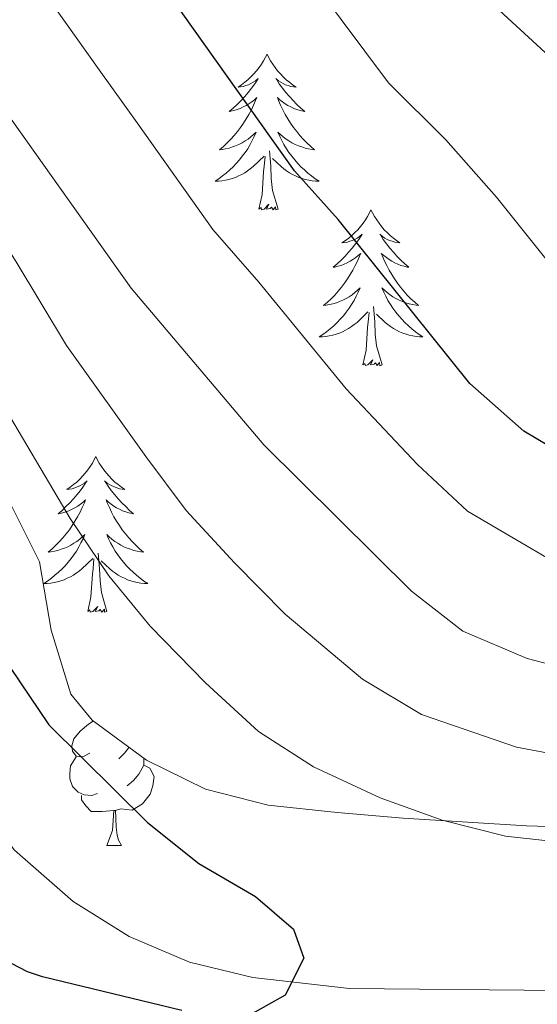
# Model space of a CAD drawing. Units: metres. Extents: x 622516 to 627025, y 4789294 to 4792346.
# Drawn here: x 623539 to 623579, y 4790804 to 4790879 of the extents above; entities that cross this region are included whole.
import ezdxf
from ezdxf.enums import TextEntityAlignment as Align

# ---------------------------------------------------------------- set-up
doc = ezdxf.new("R2010")
doc.units = ezdxf.units.M
doc.header["$MEASUREMENT"] = 0
doc.linetypes.add('DGN Style 3', pattern=[1147.6976, 819.784, -327.9136])
for name, color, linetype, lineweight in [('Nivel 11', 7, 'Continuous', 0), ('Nivel 35', 7, 'Continuous', 0), ('Nivel 36', 7, 'Continuous', 0), ('Nivel 4', 7, 'Continuous', 0), ('Nivel 44', 7, 'Continuous', 0), ('Nivel 5', 7, 'Continuous', 0), ('Nivel 61', 7, 'Continuous', 0), ('Nivel 63', 7, 'Continuous', 0)]:
    doc.layers.add(name, color=color, linetype=linetype, lineweight=lineweight)
doc.styles.add('Style-Helvetica-Narrow-Oblique', font='txt')

msp = doc.modelspace()

# ---------------------------------------------------------------- linework, layer by layer
at = {"layer": 'Nivel 11', "color": 142, "linetype": 'DGN Style 3', "lineweight": 13}
msp.add_polyline3d([(623610.5, 4790803.54, 225.81), (623598.95, 4790804.46, 225.81), (623564.69, 4790804.77, 225.81), (623557.3, 4790805.6, 225.81), (623552.44, 4790806.78, 225.58), (623547.84, 4790808.74, 225.04), (623543.55, 4790811.42, 224.39), (623539.06, 4790815.35, 223.75), (623535.95, 4790819.39, 223.37), (623531.34, 4790828.29, 222.72), (623528.76, 4790832.47, 222.33), (623521.36, 4790841.06, 220.92), (623514.51, 4790848.23, 219.37), (623509.1, 4790853, 218.42), (623501, 4790858.83, 217.54), (623491.29, 4790866.79, 217.22), (623487.02, 4790869.5, 216.94), (623482.51, 4790871.7, 216.63), (623477.81, 4790873.43, 216.29), (623472.98, 4790874.74, 215.9), (623467.35, 4790875.69, 215.43), (623457.42, 4790876.67, 214.53), (623452.54, 4790877.57, 213.98), (623435.47, 4790881.95, 211.84)], dxfattribs=at)
at = {"layer": 'Nivel 35', "color": 92, "linetype": 'DGN Style 3', "lineweight": 0}
msp.add_polyline3d([(623538.82, 4790841.71, 245.4), (623540.96, 4790837.41, 245.3), (623541.85, 4790832.2, 245.02), (623543.37, 4790827.29, 244.63), (623545, 4790825.3, 244.41), (623549.16, 4790822.25, 243.93), (623553.66, 4790820.03, 243.42), (623558.46, 4790818.81, 242.94), (623563.75, 4790818.24, 242.6), (623568.8, 4790817.81, 242.5), (623578.24, 4790817.23, 242.91), (623583.04, 4790817.08, 243.87), (623597.36, 4790816.93, 249.31), (623602.14, 4790816.79, 250.34), (623612.22, 4790815.85, 251.1), (623621.93, 4790813.68, 251.6), (623626.78, 4790812, 251.76), (623633.88, 4790808.66, 251.88), (623638.28, 4790805.69, 251.87), (623641.92, 4790802.11, 251.83)], dxfattribs=at)
at = {"layer": 'Nivel 36', "color": 92, "linetype": 'Continuous', "lineweight": 0}
msp.add_line((623546.12, 4790815.71, 0.01), (623547.24, 4790815.71, 0.01), dxfattribs=at)
at = {"layer": 'Nivel 36', "color": 92, "linetype": 'Continuous', "lineweight": 0, "elevation": 0.01, "flags": 128}
for points in [[(623558.38, 4790876.27), (623558.27, 4790876.05), (623558.12, 4790875.77), (623557.95, 4790875.51), (623557.77, 4790875.25), (623557.57, 4790875), (623557.36, 4790874.76), (623557.15, 4790874.54), (623556.92, 4790874.32), (623556.68, 4790874.12), (623556.42, 4790873.93), (623556.16, 4790873.75), (623556.36, 4790873.77), (623556.57, 4790873.81), (623556.77, 4790873.87), (623556.96, 4790873.93), (623557.15, 4790874.02), (623557.33, 4790874.12), (623557.5, 4790874.23), (623557.71, 4790874.42), (623557.67, 4790874.36), (623557.44, 4790874.01), (623557.2, 4790873.67), (623556.94, 4790873.35), (623556.67, 4790873.03), (623556.39, 4790872.73), (623556.1, 4790872.43), (623555.8, 4790872.15), (623555.48, 4790871.88), (623555.61, 4790871.9), (623555.85, 4790871.96), (623556.1, 4790872.03), (623556.33, 4790872.12), (623556.56, 4790872.23), (623556.79, 4790872.34), (623557, 4790872.47), (623557.21, 4790872.62), (623557.41, 4790872.78), (623557.59, 4790872.95), (623557.5, 4790872.72), (623557.35, 4790872.36), (623557.18, 4790872.01), (623556.99, 4790871.66), (623556.79, 4790871.32), (623556.58, 4790870.99), (623556.35, 4790870.67), (623556.12, 4790870.36), (623555.86, 4790870.05), (623555.6, 4790869.76), (623555.32, 4790869.48), (623555.04, 4790869.21), (623554.74, 4790868.95), (623554.94, 4790868.98), (623555.2, 4790869.03), (623555.47, 4790869.09), (623555.73, 4790869.17), (623555.98, 4790869.26), (623556.23, 4790869.37), (623556.47, 4790869.49), (623556.7, 4790869.63), (623556.93, 4790869.78), (623557.14, 4790869.94), (623557.35, 4790870.12), (623557.55, 4790870.31), (623557.4, 4790869.98)], [(623558.38, 4790876.27), (623558.49, 4790876.05), (623558.65, 4790875.77), (623558.82, 4790875.51), (623559, 4790875.25), (623559.19, 4790875), (623559.4, 4790874.76), (623559.62, 4790874.54), (623559.85, 4790874.32), (623560.09, 4790874.12), (623560.34, 4790873.93), (623560.6, 4790873.75), (623560.4, 4790873.77), (623560.2, 4790873.81), (623560, 4790873.87), (623559.8, 4790873.93), (623559.61, 4790874.02), (623559.43, 4790874.12), (623559.26, 4790874.23), (623559.05, 4790874.42), (623559.1, 4790874.36), (623559.32, 4790874.01), (623559.57, 4790873.67), (623559.82, 4790873.35), (623560.09, 4790873.03), (623560.37, 4790872.73), (623560.66, 4790872.43), (623560.97, 4790872.15), (623561.28, 4790871.88), (623561.16, 4790871.9), (623560.91, 4790871.96), (623560.67, 4790872.03), (623560.43, 4790872.12), (623560.2, 4790872.23), (623559.98, 4790872.34), (623559.76, 4790872.47), (623559.56, 4790872.62), (623559.36, 4790872.78), (623559.17, 4790872.95), (623559.26, 4790872.72), (623559.42, 4790872.36), (623559.59, 4790872.01), (623559.77, 4790871.66), (623559.97, 4790871.32), (623560.18, 4790870.99), (623560.41, 4790870.67), (623560.65, 4790870.36), (623560.9, 4790870.05), (623561.16, 4790869.76), (623561.44, 4790869.48), (623561.73, 4790869.21), (623562.02, 4790868.95), (623561.83, 4790868.98), (623561.56, 4790869.03), (623561.3, 4790869.09), (623561.04, 4790869.17), (623560.78, 4790869.26), (623560.54, 4790869.37), (623560.29, 4790869.49), (623560.06, 4790869.63), (623559.84, 4790869.78), (623559.62, 4790869.94), (623559.41, 4790870.12), (623559.22, 4790870.31), (623559.36, 4790869.98)], [(623557.4, 4790869.98), (623557.25, 4790869.66), (623557.08, 4790869.35), (623556.9, 4790869.04), (623556.7, 4790868.74), (623556.49, 4790868.46), (623556.27, 4790868.18), (623556.03, 4790867.91), (623555.79, 4790867.65), (623555.53, 4790867.41), (623555.26, 4790867.17), (623554.98, 4790866.95), (623554.69, 4790866.74), (623554.4, 4790866.55), (623554.67, 4790866.56), (623554.93, 4790866.59), (623555.19, 4790866.63), (623555.45, 4790866.68), (623555.71, 4790866.75), (623555.96, 4790866.84), (623556.2, 4790866.95), (623556.44, 4790867.06), (623556.67, 4790867.19), (623556.89, 4790867.34), (623557.1, 4790867.49), (623557.31, 4790867.67), (623558.15, 4790868.46)], [(623559.36, 4790869.98), (623559.51, 4790869.66), (623559.68, 4790869.35), (623559.87, 4790869.04), (623560.06, 4790868.74), (623560.27, 4790868.46), (623560.5, 4790868.18), (623560.73, 4790867.91), (623560.98, 4790867.65), (623561.24, 4790867.41), (623561.5, 4790867.17), (623561.78, 4790866.95), (623562.07, 4790866.74), (623562.36, 4790866.55), (623562.1, 4790866.56), (623561.83, 4790866.59), (623561.57, 4790866.63), (623561.31, 4790866.68), (623561.06, 4790866.75), (623560.81, 4790866.84), (623560.56, 4790866.95), (623560.33, 4790867.06), (623560.1, 4790867.19), (623559.87, 4790867.34), (623559.66, 4790867.49), (623559.46, 4790867.67), (623558.8, 4790868.29)], [(623559.23, 4790864.41), (623558.8, 4790865.85), (623558.71, 4790866.76), (623558.67, 4790867.71), (623558.56, 4790868.87)], [(623557.76, 4790864.41), (623558.01, 4790865.53), (623558.12, 4790867.27), (623558.17, 4790867.71), (623558.23, 4790868.43)], [(623559.23, 4790864.41), (623559.06, 4790864.35), (623559.04, 4790864.59), (623558.85, 4790864.36), (623558.73, 4790864.57), (623558.61, 4790864.46), (623558.34, 4790864.41), (623558.53, 4790864.8), (623558.15, 4790864.42), (623557.96, 4790864.36), (623557.92, 4790864.53), (623557.76, 4790864.41)], [(623566.34, 4790864.35), (623566.23, 4790864.13), (623566.08, 4790863.85), (623565.91, 4790863.59), (623565.73, 4790863.33), (623565.53, 4790863.08), (623565.32, 4790862.84), (623565.11, 4790862.62), (623564.88, 4790862.4), (623564.64, 4790862.2), (623564.38, 4790862.01), (623564.12, 4790861.83), (623564.32, 4790861.85), (623564.53, 4790861.89), (623564.73, 4790861.95), (623564.92, 4790862.01), (623565.11, 4790862.1), (623565.29, 4790862.2), (623565.46, 4790862.31), (623565.67, 4790862.5), (623565.63, 4790862.44), (623565.4, 4790862.09), (623565.16, 4790861.76), (623564.9, 4790861.43), (623564.63, 4790861.11), (623564.35, 4790860.81), (623564.06, 4790860.51), (623563.76, 4790860.23), (623563.44, 4790859.96), (623563.57, 4790859.98), (623563.81, 4790860.04), (623564.06, 4790860.11), (623564.29, 4790860.2), (623564.52, 4790860.31), (623564.75, 4790860.42), (623564.96, 4790860.55), (623565.17, 4790860.7), (623565.37, 4790860.86), (623565.55, 4790861.03), (623565.46, 4790860.81), (623565.31, 4790860.44), (623565.14, 4790860.09), (623564.95, 4790859.74), (623564.75, 4790859.4), (623564.54, 4790859.07), (623564.31, 4790858.75), (623564.08, 4790858.44), (623563.82, 4790858.13), (623563.56, 4790857.84), (623563.28, 4790857.56), (623563, 4790857.29), (623562.7, 4790857.03), (623562.9, 4790857.06), (623563.16, 4790857.11), (623563.43, 4790857.17), (623563.69, 4790857.25), (623563.94, 4790857.34), (623564.19, 4790857.45), (623564.43, 4790857.57), (623564.66, 4790857.71), (623564.89, 4790857.86), (623565.1, 4790858.03), (623565.31, 4790858.2), (623565.51, 4790858.39), (623565.36, 4790858.06)], [(623566.34, 4790864.35), (623566.45, 4790864.13), (623566.61, 4790863.85), (623566.78, 4790863.59), (623566.96, 4790863.33), (623567.15, 4790863.08), (623567.36, 4790862.84), (623567.58, 4790862.62), (623567.81, 4790862.4), (623568.05, 4790862.2), (623568.3, 4790862.01), (623568.56, 4790861.83), (623568.36, 4790861.85), (623568.16, 4790861.89), (623567.96, 4790861.95), (623567.76, 4790862.01), (623567.57, 4790862.1), (623567.39, 4790862.2), (623567.22, 4790862.31), (623567.01, 4790862.5), (623567.06, 4790862.44), (623567.28, 4790862.09), (623567.53, 4790861.76), (623567.78, 4790861.43), (623568.05, 4790861.11), (623568.33, 4790860.81), (623568.62, 4790860.51), (623568.93, 4790860.23), (623569.24, 4790859.96), (623569.12, 4790859.98), (623568.87, 4790860.04), (623568.63, 4790860.11), (623568.39, 4790860.2), (623568.16, 4790860.31), (623567.94, 4790860.42), (623567.72, 4790860.55), (623567.52, 4790860.7), (623567.32, 4790860.86), (623567.13, 4790861.03), (623567.22, 4790860.81), (623567.38, 4790860.44), (623567.55, 4790860.09), (623567.73, 4790859.74), (623567.93, 4790859.4), (623568.14, 4790859.07), (623568.37, 4790858.75), (623568.61, 4790858.44), (623568.86, 4790858.13), (623569.12, 4790857.84), (623569.4, 4790857.56), (623569.69, 4790857.29), (623569.98, 4790857.03), (623569.79, 4790857.06), (623569.52, 4790857.11), (623569.26, 4790857.17), (623569, 4790857.25), (623568.74, 4790857.34), (623568.5, 4790857.45), (623568.25, 4790857.57), (623568.02, 4790857.71), (623567.8, 4790857.86), (623567.58, 4790858.03), (623567.37, 4790858.2), (623567.18, 4790858.39), (623567.32, 4790858.06)], [(623565.36, 4790858.06), (623565.21, 4790857.74), (623565.04, 4790857.43), (623564.86, 4790857.12), (623564.66, 4790856.83), (623564.45, 4790856.54), (623564.23, 4790856.26), (623563.99, 4790855.99), (623563.75, 4790855.73), (623563.49, 4790855.49), (623563.22, 4790855.25), (623562.94, 4790855.03), (623562.65, 4790854.82), (623562.36, 4790854.63), (623562.63, 4790854.64), (623562.89, 4790854.67), (623563.15, 4790854.71), (623563.41, 4790854.76), (623563.67, 4790854.84), (623563.92, 4790854.92), (623564.16, 4790855.03), (623564.4, 4790855.14), (623564.63, 4790855.27), (623564.85, 4790855.42), (623565.06, 4790855.58), (623565.27, 4790855.75), (623566.11, 4790856.55)], [(623567.32, 4790858.06), (623567.47, 4790857.74), (623567.64, 4790857.43), (623567.83, 4790857.12), (623568.02, 4790856.83), (623568.23, 4790856.54), (623568.46, 4790856.26), (623568.69, 4790855.99), (623568.94, 4790855.73), (623569.2, 4790855.49), (623569.46, 4790855.25), (623569.74, 4790855.03), (623570.03, 4790854.82), (623570.32, 4790854.63), (623570.06, 4790854.64), (623569.79, 4790854.67), (623569.53, 4790854.71), (623569.27, 4790854.76), (623569.02, 4790854.84), (623568.77, 4790854.92), (623568.52, 4790855.03), (623568.29, 4790855.14), (623568.06, 4790855.27), (623567.83, 4790855.42), (623567.62, 4790855.58), (623567.42, 4790855.75), (623566.76, 4790856.37)], [(623565.72, 4790852.5), (623565.97, 4790853.61), (623566.08, 4790855.36), (623566.13, 4790855.79), (623566.19, 4790856.51)], [(623567.19, 4790852.5), (623566.76, 4790853.94), (623566.67, 4790854.84), (623566.63, 4790855.79), (623566.52, 4790856.95)], [(623567.19, 4790852.5), (623567.02, 4790852.43), (623567, 4790852.67), (623566.81, 4790852.45), (623566.69, 4790852.65), (623566.57, 4790852.54), (623566.3, 4790852.49), (623566.49, 4790852.88), (623566.11, 4790852.5), (623565.92, 4790852.45), (623565.88, 4790852.61), (623565.72, 4790852.5)], [(623545.27, 4790845.48), (623545.16, 4790845.26), (623545.01, 4790844.98), (623544.84, 4790844.72), (623544.66, 4790844.46), (623544.46, 4790844.21), (623544.26, 4790843.97), (623544.04, 4790843.75), (623543.81, 4790843.53), (623543.57, 4790843.33), (623543.32, 4790843.14), (623543.06, 4790842.96), (623543.26, 4790842.98), (623543.46, 4790843.02), (623543.66, 4790843.08), (623543.85, 4790843.15), (623544.04, 4790843.23), (623544.22, 4790843.33), (623544.4, 4790843.44), (623544.6, 4790843.63), (623544.56, 4790843.57), (623544.33, 4790843.22), (623544.09, 4790842.89), (623543.83, 4790842.56), (623543.56, 4790842.25), (623543.28, 4790841.94), (623542.99, 4790841.65), (623542.69, 4790841.36), (623542.38, 4790841.09), (623542.5, 4790841.11), (623542.75, 4790841.17), (623542.99, 4790841.25), (623543.22, 4790841.33), (623543.46, 4790841.44), (623543.68, 4790841.55), (623543.89, 4790841.69), (623544.1, 4790841.83), (623544.3, 4790841.99), (623544.48, 4790842.16), (623544.4, 4790841.94), (623544.24, 4790841.57), (623544.07, 4790841.22), (623543.88, 4790840.87), (623543.68, 4790840.53), (623543.47, 4790840.2), (623543.25, 4790839.88), (623543.01, 4790839.57), (623542.76, 4790839.27), (623542.49, 4790838.97), (623542.22, 4790838.69), (623541.93, 4790838.42), (623541.63, 4790838.17), (623541.83, 4790838.19), (623542.1, 4790838.24), (623542.36, 4790838.3), (623542.62, 4790838.38), (623542.87, 4790838.47), (623543.12, 4790838.58), (623543.36, 4790838.7), (623543.6, 4790838.84), (623543.82, 4790838.99), (623544.04, 4790839.16), (623544.24, 4790839.33), (623544.44, 4790839.52), (623544.3, 4790839.19)], [(623545.27, 4790845.48), (623545.38, 4790845.26), (623545.54, 4790844.98), (623545.71, 4790844.72), (623545.89, 4790844.46), (623546.08, 4790844.21), (623546.29, 4790843.97), (623546.51, 4790843.75), (623546.74, 4790843.53), (623546.98, 4790843.33), (623547.23, 4790843.14), (623547.49, 4790842.96), (623547.29, 4790842.98), (623547.09, 4790843.02), (623546.89, 4790843.08), (623546.7, 4790843.15), (623546.51, 4790843.23), (623546.32, 4790843.33), (623546.15, 4790843.44), (623545.95, 4790843.63), (623545.99, 4790843.57), (623546.22, 4790843.22), (623546.46, 4790842.89), (623546.72, 4790842.56), (623546.98, 4790842.25), (623547.26, 4790841.94), (623547.56, 4790841.65), (623547.86, 4790841.36), (623548.17, 4790841.09), (623548.05, 4790841.11), (623547.8, 4790841.17), (623547.56, 4790841.25), (623547.32, 4790841.33), (623547.09, 4790841.44), (623546.87, 4790841.55), (623546.65, 4790841.69), (623546.45, 4790841.83), (623546.25, 4790841.99), (623546.06, 4790842.16), (623546.15, 4790841.94), (623546.31, 4790841.57), (623546.48, 4790841.22), (623546.66, 4790840.87), (623546.86, 4790840.53), (623547.08, 4790840.2), (623547.3, 4790839.88), (623547.54, 4790839.57), (623547.79, 4790839.27), (623548.06, 4790838.97), (623548.33, 4790838.69), (623548.62, 4790838.42), (623548.92, 4790838.17), (623548.72, 4790838.19), (623548.45, 4790838.24), (623548.19, 4790838.3), (623547.93, 4790838.38), (623547.68, 4790838.47), (623547.43, 4790838.58), (623547.19, 4790838.7), (623546.95, 4790838.84), (623546.73, 4790838.99), (623546.51, 4790839.16), (623546.3, 4790839.33), (623546.11, 4790839.52), (623546.25, 4790839.19)], [(623544.3, 4790839.19), (623544.14, 4790838.87), (623543.97, 4790838.56), (623543.79, 4790838.25), (623543.59, 4790837.96), (623543.38, 4790837.67), (623543.16, 4790837.39), (623542.92, 4790837.12), (623542.68, 4790836.86), (623542.42, 4790836.62), (623542.15, 4790836.39), (623541.87, 4790836.16), (623541.58, 4790835.95), (623541.29, 4790835.76), (623541.56, 4790835.77), (623541.82, 4790835.8), (623542.08, 4790835.84), (623542.34, 4790835.89), (623542.6, 4790835.97), (623542.85, 4790836.05), (623543.09, 4790836.16), (623543.33, 4790836.27), (623543.56, 4790836.4), (623543.78, 4790836.55), (623544, 4790836.71), (623544.2, 4790836.88), (623545.05, 4790837.68)], [(623546.25, 4790839.19), (623546.41, 4790838.87), (623546.58, 4790838.56), (623546.76, 4790838.25), (623546.96, 4790837.96), (623547.16, 4790837.67), (623547.39, 4790837.39), (623547.62, 4790837.12), (623547.87, 4790836.86), (623548.13, 4790836.62), (623548.4, 4790836.39), (623548.68, 4790836.16), (623548.96, 4790835.95), (623549.25, 4790835.76), (623548.99, 4790835.77), (623548.73, 4790835.8), (623548.46, 4790835.84), (623548.2, 4790835.89), (623547.95, 4790835.97), (623547.7, 4790836.05), (623547.46, 4790836.16), (623547.22, 4790836.27), (623546.99, 4790836.4), (623546.77, 4790836.55), (623546.55, 4790836.71), (623546.35, 4790836.88), (623545.69, 4790837.5)], [(623544.66, 4790833.63), (623544.9, 4790834.75), (623545.01, 4790836.49), (623545.06, 4790836.92), (623545.12, 4790837.64)], [(623546.12, 4790833.63), (623545.7, 4790835.07), (623545.6, 4790835.97), (623545.56, 4790836.92), (623545.46, 4790838.08)], [(623546.12, 4790833.63), (623545.95, 4790833.56), (623545.93, 4790833.8), (623545.74, 4790833.58), (623545.62, 4790833.78), (623545.5, 4790833.67), (623545.23, 4790833.62), (623545.43, 4790834.01), (623545.04, 4790833.63), (623544.85, 4790833.58), (623544.81, 4790833.74), (623544.66, 4790833.63)], [(623544.82, 4790822.77), (623544.28, 4790822.5), (623543.76, 4790822.56), (623543.49, 4790822.93), (623543.44, 4790823.35), (623543.6, 4790823.87), (623544.08, 4790824.47), (623544.71, 4790825), (623545.08, 4790825.24)], [(623547.83, 4790823.23), (623547.46, 4790822.77), (623547.04, 4790822.34)], [(623545.4, 4790819.69), (623544.98, 4790819.53), (623544.39, 4790819.59), (623543.92, 4790819.8), (623543.49, 4790820.22), (623543.28, 4790820.81), (623543.28, 4790821.23), (623543.33, 4790821.81), (623543.76, 4790822.5)], [(623548.95, 4790821.87), (623549.4, 4790821.62), (623549.75, 4790821), (623549.64, 4790820.28), (623549.43, 4790819.64), (623548.84, 4790818.9), (623548.05, 4790818.42), (623547.2, 4790818.52), (623546.77, 4790818.39)], [(623548.95, 4790822.41), (623548.95, 4790822.29), (623548.95, 4790821.87), (623548.58, 4790821.18), (623548.16, 4790820.7), (623547.68, 4790820.28)], [(623546.66, 4790818.39), (623545.77, 4790818.31), (623544.92, 4790818.31), (623544.5, 4790818.74), (623544.18, 4790819.21), (623544.18, 4790819.53)], [(623546.12, 4790815.71), (623546.55, 4790816.87), (623546.66, 4790818.39), (623546.77, 4790818.39), (623546.8, 4790817.81), (623546.84, 4790817.12), (623546.91, 4790816.51), (623547.02, 4790816.11), (623547.24, 4790815.71)]]:
    msp.add_lwpolyline(points, dxfattribs=at)
at = {"layer": 'Nivel 4', "color": 36, "linetype": 'Continuous', "lineweight": 30, "flags": 128}
for points, elevation in [([(623434.14, 4790954.93), (623439.39, 4790941.02), (623444.1, 4790930.58), (623446.51, 4790925.7), (623454.43, 4790912.15), (623464.56, 4790899.52), (623476.2, 4790888.95), (623480.12, 4790885.85), (623484.94, 4790883.37), (623490.03, 4790881.63), (623494.52, 4790879.4), (623512.11, 4790868.31), (623516.01, 4790865.01), (623519.11, 4790861.05), (623524.9, 4790852.25), (623535.74, 4790833.73), (623541.69, 4790824.96), (623549.22, 4790817.48), (623553.17, 4790814.33), (623557.49, 4790811.81), (623560.4, 4790809.32), (623561.21, 4790807.1), (623559.77, 4790804.26), (623556.85, 4790802.63)], 225.01), ([(623663.1, 4790802.91), (623655.38, 4790816.65), (623652.07, 4790820.62), (623648.06, 4790824.27), (623643.87, 4790827.38), (623639.13, 4790828.98), (623633.97, 4790830.25), (623623.74, 4790832.45), (623613.56, 4790834.18), (623603.2, 4790836.86), (623592.79, 4790840.19), (623582.75, 4790844.61), (623578.04, 4790847.41), (623573.9, 4790851.06), (623563.83, 4790863.63), (623560.48, 4790867.35), (623543.27, 4790891.57)], 250.01), ([(623551.87, 4790803.08), (623541.19, 4790805.67), (623540.04, 4790806.04), (623532.63, 4790809.9), (623527.89, 4790813.22), (623521.27, 4790821.88), (623517.91, 4790825.59), (623513.82, 4790829.01), (623505.03, 4790835.94), (623503, 4790837.34)], 225.01)]:
    msp.add_lwpolyline(points, dxfattribs=dict(at, elevation=elevation))
at = {"layer": 'Nivel 5', "color": 36, "linetype": 'Continuous', "lineweight": 0, "flags": 128}
for points, elevation in [([(623634.27, 4790800.08), (623631.51, 4790804.77), (623628.07, 4790808.39), (623623.96, 4790810.23), (623619.01, 4790811.3), (623592.82, 4790815.05), (623587.28, 4790815.25), (623576.64, 4790816.42), (623571.79, 4790817.65), (623567.03, 4790819.36), (623561.94, 4790821.73), (623557.74, 4790824.45), (623553.68, 4790828.16), (623549.44, 4790832.49), (623546.27, 4790836.35), (623543.31, 4790840.75), (623538.09, 4790849.59), (623528.48, 4790866.96), (623525.61, 4790871.25), (623522.09, 4790875.06), (623518.4, 4790878.43), (623509.02, 4790884.06)], 230.01), ([(623625.56, 4790841.93), (623616.51, 4790843.72), (623606.19, 4790846.77), (623596.98, 4790849.91), (623588.03, 4790853.94), (623580.95, 4790859.09), (623575.95, 4790865.34), (623572.07, 4790869.72), (623567.68, 4790874.08), (623562.25, 4790881.37)], 255.01), ([(623649.06, 4790801.6), (623646.14, 4790806.41), (623643, 4790810.79), (623639.56, 4790814.81), (623635.6, 4790817.88), (623630.54, 4790819.66), (623619.81, 4790822.41), (623604.06, 4790823.68), (623599.07, 4790824.62), (623578.3, 4790830.03), (623573.38, 4790832.11), (623569.43, 4790835.17), (623558.14, 4790846.37), (623547.99, 4790858.37), (623535.15, 4790876.41), (623532.75, 4790881.15)], 240.01), ([(623657.7, 4790836.13), (623653.6, 4790839.23), (623648.53, 4790842.76), (623638.89, 4790846.88), (623632.36, 4790849.77), (623627.39, 4790851.41), (623619.46, 4790853.26), (623609.18, 4790856.67), (623601.17, 4790859.62), (623593.31, 4790863.26), (623588, 4790867.13), (623584.25, 4790871.81), (623580.31, 4790875.81), (623574.89, 4790880.81)], 260.01), ([(623640.2, 4790803.25), (623637.26, 4790807.78), (623631.84, 4790813.13), (623624.83, 4790815.56), (623619.41, 4790816.85), (623609.48, 4790817.96), (623604.11, 4790818.55), (623599.14, 4790819.38), (623593.52, 4790820.47), (623588.34, 4790821.2), (623577.47, 4790823.23), (623570.2, 4790825.73), (623565.69, 4790828.45), (623559.78, 4790833.42), (623555.89, 4790837.35), (623552.2, 4790841.36), (623549.11, 4790845.47), (623543.04, 4790853.98), (623539.17, 4790860.39), (623533.89, 4790868.78), (623530.38, 4790873.83), (623526.1, 4790880.22)], 235.01), ([(623657.18, 4790799.99), (623654.86, 4790804.43), (623652.17, 4790809.02), (623649.19, 4790813.72), (623643.81, 4790819.54), (623639.74, 4790822.63), (623632.26, 4790824.96), (623621.77, 4790827.43), (623611.7, 4790828.69), (623606.39, 4790829.56), (623601.14, 4790830.74), (623591.09, 4790833.67), (623580.52, 4790837.32), (623573.73, 4790841.29), (623569.89, 4790844.87), (623564.45, 4790850.67), (623557.75, 4790858.82), (623554.23, 4790862.86), (623548.44, 4790871.01), (623545.54, 4790875.08), (623542.02, 4790880.03)], 245.01)]:
    msp.add_lwpolyline(points, dxfattribs=dict(at, elevation=elevation))
at = {"layer": 'Nivel 61', "color": 250, "linetype": 'Continuous', "lineweight": 0}
msp.add_3dface([(623414.8, 4792017.74, 0.01), (626796.22, 4792080.09, 0.01), (626839.47, 4789766.45, 0.01), (623456.9, 4789704.1, 0.01)], dxfattribs=at)
at = {"layer": 'Nivel 63', "color": 7, "linetype": 'Continuous', "lineweight": 0}
msp.add_3dface([(622570.76, 4789293.94, -0.24), (622516.01, 4792263.48, -0.24), (626970.31, 4792345.59, -0.24), (627025.06, 4789376.05, -0.24)], dxfattribs=at)

# ---------------------------------------------------------------- texts
at = {"layer": 'Nivel 44', "color": 250, "linetype": 'Continuous', "lineweight": 0, "style": 'Style-Helvetica-Narrow-Oblique'}
msp.add_text('Bankeroren Bidea', height=9, rotation=312.227, dxfattribs=at).set_placement((623565.531, 4790905.573, 265.01), align=Align.CENTER)

doc.saveas('drawing.dxf')
